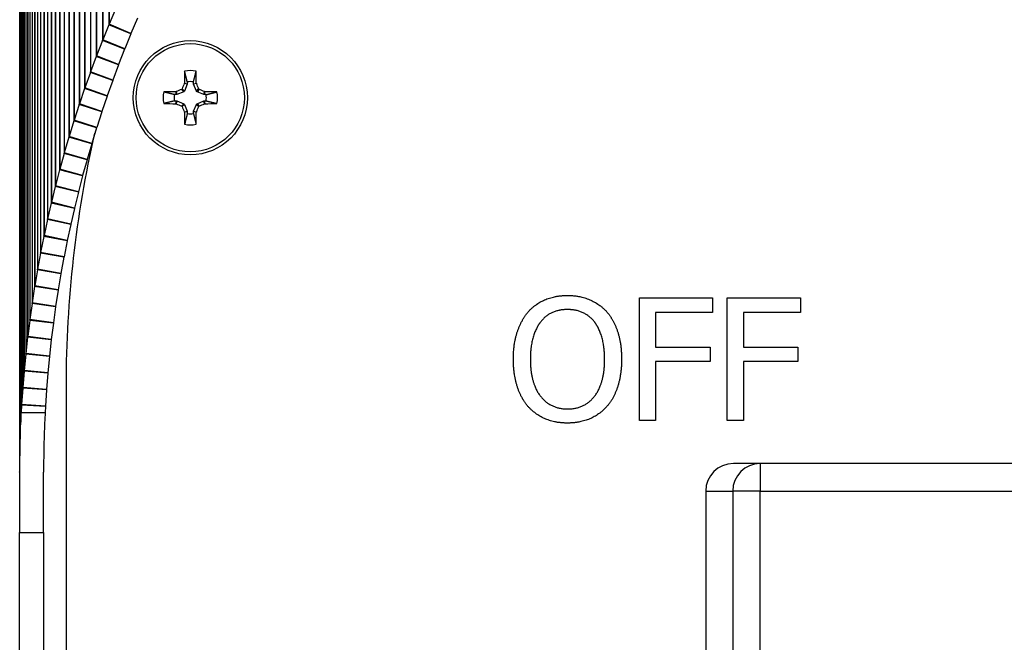
# Model space of a CAD drawing. Units: inches. Extents: x 0 to 17, y 0 to 11.
# Drawn here: x 1.6 to 2.7, y 7.3 to 8.1 of the extents above; entities that cross this region are included whole.
import ezdxf

# ---------------------------------------------------------------- set-up
doc = ezdxf.new("R2010")
doc.units = ezdxf.units.IN
doc.header["$MEASUREMENT"] = 0
doc.layers.add('Geometry', color=7, linetype='Continuous')

msp = doc.modelspace()

# ---------------------------------------------------------------- linework, layer by layer
at = {"layer": 'Geometry', "color": 7}
for p, q in [((1.6757, 8.5956), (1.6757, 8.0551)), ((1.676, 8.5964), (1.676, 8.0559)), ((1.6683, 8.5775), (1.6683, 8.0371)), ((1.6686, 8.5783), (1.6686, 8.0378)), ((1.6613, 8.5593), (1.6613, 8.0189)), ((1.6616, 8.5601), (1.6616, 8.0197)), ((1.6545, 8.541), (1.6545, 8.0006)), ((1.6547, 8.5418), (1.6547, 8.0014)), ((1.6479, 8.5226), (1.6479, 7.9823)), ((1.6482, 8.5234), (1.6482, 7.983)), ((1.6416, 8.5041), (1.6416, 7.9638)), ((1.6419, 8.5049), (1.6419, 7.9646)), ((1.6356, 8.4856), (1.6356, 7.9453)), ((1.6359, 8.4864), (1.6359, 7.946)), ((1.6299, 8.4669), (1.6299, 7.9266)), ((1.6302, 8.4677), (1.6302, 7.9274)), ((1.6245, 8.4482), (1.6245, 7.9079)), ((1.6247, 8.449), (1.6247, 7.9087)), ((1.6193, 8.4293), (1.6193, 7.8891)), ((1.6195, 8.4302), (1.6195, 7.8899)), ((1.6144, 8.4105), (1.6144, 7.8702)), ((1.6146, 8.4113), (1.6146, 7.871)), ((1.6097, 8.3915), (1.6097, 7.8513)), ((1.6099, 8.3923), (1.6099, 7.8521)), ((1.6054, 8.3725), (1.6054, 7.8323)), ((1.6056, 8.3733), (1.6056, 7.8331)), ((1.6013, 8.3534), (1.6013, 7.8132)), ((1.6015, 8.3542), (1.6015, 7.814)), ((1.5975, 8.3342), (1.5975, 7.7941)), ((1.5976, 8.335), (1.5976, 7.7949)), ((1.5941, 8.3158), (1.5941, 7.7758)), ((1.594, 8.315), (1.594, 7.7749)), ((1.5907, 8.2958), (1.5907, 7.7557)), ((1.5909, 8.2966), (1.5909, 7.7565)), ((1.5878, 8.2765), (1.5878, 7.7365)), ((1.5879, 8.2773), (1.5879, 7.7373)), ((1.5851, 8.2571), (1.5851, 7.7171)), ((1.5852, 8.258), (1.5852, 7.718)), ((1.5827, 8.2377), (1.5827, 7.6978)), ((1.5828, 8.2386), (1.5828, 7.6986)), ((1.5806, 8.2192), (1.5806, 7.6792)), ((1.5806, 8.2183), (1.5806, 7.6784)), ((1.5787, 8.1989), (1.5787, 7.659)), ((1.5788, 8.1997), (1.5788, 7.6598)), ((1.5772, 8.1803), (1.5772, 7.6404)), ((1.5772, 8.1794), (1.5772, 7.6396)), ((1.5759, 8.1608), (1.5759, 7.6209)), ((1.5759, 8.16), (1.5759, 7.6201)), ((1.5749, 8.1413), (1.5749, 7.6016)), ((1.5749, 8.1405), (1.5749, 7.6007)), ((1.5742, 8.1218), (1.5742, 7.5822)), ((1.5742, 8.1209), (1.5742, 7.5814)), ((1.5738, 8.1023), (1.5738, 7.563)), ((1.5738, 8.1014), (1.5738, 7.5622)), ((1.5736, 8.0895), (1.5736, 7.5434)), ((1.5736, 8.0895), (1.5736, 7.5438)), ((1.6833, 8.0731), (1.676, 8.0559)), ((1.7083, 8.0625), (1.701, 8.0453)), ((1.6757, 8.0551), (1.6686, 8.0378)), ((1.7008, 8.0449), (1.6757, 8.0551)), ((1.701, 8.0453), (1.676, 8.0559)), ((1.7008, 8.0449), (1.6938, 8.0276)), ((1.6683, 8.0371), (1.6616, 8.0197)), ((1.6936, 8.0272), (1.6683, 8.0371)), ((1.6938, 8.0276), (1.6686, 8.0378)), ((1.6936, 8.0272), (1.6869, 8.0098)), ((1.6613, 8.0189), (1.6547, 8.0014)), ((1.6867, 8.0094), (1.6613, 8.0189)), ((1.6869, 8.0098), (1.6616, 8.0197)), ((1.6545, 8.0006), (1.6482, 7.983)), ((1.6801, 7.9915), (1.6545, 8.0006)), ((1.6802, 7.9919), (1.6547, 8.0014)), ((1.6867, 8.0094), (1.6802, 7.9919)), ((1.6801, 7.9915), (1.6738, 7.9739)), ((1.7654, 7.9897), (1.7654, 7.9877)), ((1.7725, 7.9877), (1.7725, 7.9897)), ((1.6479, 7.9823), (1.6419, 7.9646)), ((1.6737, 7.9735), (1.6479, 7.9823)), ((1.6738, 7.9739), (1.6482, 7.983)), ((1.7529, 7.9752), (1.7523, 7.9785)), ((1.7528, 7.9787), (1.7535, 7.9753)), ((1.7613, 7.9786), (1.7535, 7.9753)), ((1.7613, 7.9786), (1.7587, 7.9812)), ((1.7595, 7.9819), (1.7621, 7.9793)), ((1.7653, 7.9871), (1.762, 7.9878)), ((1.7621, 7.9883), (1.7654, 7.9877)), ((1.7653, 7.9871), (1.7621, 7.9793)), ((1.7725, 7.9877), (1.7758, 7.9883)), ((1.7759, 7.9878), (1.7726, 7.9871)), ((1.7758, 7.9793), (1.7726, 7.9871)), ((1.7758, 7.9793), (1.7784, 7.9819)), ((1.7792, 7.9812), (1.7766, 7.9786)), ((1.7844, 7.9753), (1.7766, 7.9786)), ((1.7844, 7.9753), (1.7851, 7.9787)), ((1.7856, 7.9785), (1.7849, 7.9752)), ((1.6737, 7.9735), (1.6677, 7.9558)), ((1.7529, 7.9752), (1.7509, 7.9752)), ((1.7509, 7.9681), (1.7529, 7.9681)), ((1.7523, 7.9648), (1.7529, 7.9681)), ((1.7535, 7.968), (1.7528, 7.9647)), ((1.7535, 7.968), (1.7613, 7.9648)), ((1.7766, 7.9648), (1.7844, 7.968)), ((1.7851, 7.9647), (1.7844, 7.968)), ((1.787, 7.9752), (1.7849, 7.9752)), ((1.7849, 7.9681), (1.7856, 7.9648)), ((1.7849, 7.9681), (1.787, 7.9681)), ((1.6416, 7.9638), (1.6359, 7.946)), ((1.6675, 7.9554), (1.6416, 7.9638)), ((1.6677, 7.9558), (1.6419, 7.9646)), ((1.6675, 7.9554), (1.6618, 7.9377)), ((1.7587, 7.9622), (1.7613, 7.9648)), ((1.7621, 7.964), (1.7595, 7.9615)), ((1.762, 7.9556), (1.7653, 7.9562)), ((1.7621, 7.964), (1.7653, 7.9562)), ((1.7654, 7.9557), (1.7621, 7.955)), ((1.7654, 7.9557), (1.7654, 7.9536)), ((1.7758, 7.955), (1.7725, 7.9557)), ((1.7725, 7.9536), (1.7725, 7.9557)), ((1.7726, 7.9562), (1.7758, 7.964)), ((1.7726, 7.9562), (1.7759, 7.9556)), ((1.7784, 7.9615), (1.7758, 7.964)), ((1.7766, 7.9648), (1.7792, 7.9622)), ((1.6356, 7.9453), (1.6302, 7.9274)), ((1.6617, 7.9373), (1.6356, 7.9453)), ((1.6618, 7.9377), (1.6359, 7.946)), ((1.6617, 7.9373), (1.6562, 7.9194)), ((1.6299, 7.9266), (1.6247, 7.9087)), ((1.6561, 7.919), (1.6299, 7.9266)), ((1.6562, 7.9194), (1.6302, 7.9274)), ((1.6561, 7.919), (1.6508, 7.9011)), ((1.6245, 7.9079), (1.6195, 7.8899)), ((1.6507, 7.9007), (1.6245, 7.9079)), ((1.6508, 7.9011), (1.6247, 7.9087)), ((1.6507, 7.9007), (1.6457, 7.8827)), ((1.6193, 7.8891), (1.6146, 7.871)), ((1.6456, 7.8823), (1.6193, 7.8891)), ((1.6457, 7.8827), (1.6195, 7.8899)), ((1.6456, 7.8823), (1.6409, 7.8642)), ((1.6144, 7.8702), (1.6099, 7.8521)), ((1.6408, 7.8638), (1.6144, 7.8702)), ((1.6409, 7.8642), (1.6146, 7.871)), ((1.6408, 7.8638), (1.6364, 7.8456)), ((1.6097, 7.8513), (1.6056, 7.8331)), ((1.6363, 7.8452), (1.6097, 7.8513)), ((1.6364, 7.8456), (1.6099, 7.8521)), ((1.6363, 7.8452), (1.6321, 7.827)), ((1.6054, 7.8323), (1.6015, 7.814)), ((1.632, 7.8266), (1.6054, 7.8323)), ((1.6321, 7.827), (1.6056, 7.8331)), ((1.632, 7.8266), (1.6281, 7.8083)), ((1.6013, 7.8132), (1.5976, 7.7949)), ((1.628, 7.8079), (1.6013, 7.8132)), ((1.6281, 7.8083), (1.6015, 7.814)), ((1.628, 7.8079), (1.6244, 7.7896)), ((1.5975, 7.7941), (1.5941, 7.7758)), ((1.6243, 7.7892), (1.5975, 7.7941)), ((1.6244, 7.7896), (1.5976, 7.7949)), ((1.6243, 7.7892), (1.6209, 7.7708)), ((1.594, 7.7749), (1.5909, 7.7565)), ((1.6209, 7.7704), (1.594, 7.7749)), ((1.6209, 7.7708), (1.5941, 7.7758)), ((1.6209, 7.7704), (1.6177, 7.752)), ((1.5907, 7.7557), (1.5879, 7.7373)), ((1.6177, 7.7516), (1.5907, 7.7557)), ((1.6177, 7.752), (1.5909, 7.7565)), ((1.6177, 7.7516), (1.6148, 7.7331)), ((2.2828, 7.6027), (2.2828, 7.7427)), ((2.2828, 7.7427), (2.3666, 7.7427)), ((2.3666, 7.7427), (2.3666, 7.7261)), ((2.3832, 7.6027), (2.3832, 7.7427)), ((2.3832, 7.7427), (2.467, 7.7427)), ((2.467, 7.7427), (2.467, 7.7261)), ((1.5878, 7.7365), (1.5852, 7.718)), ((1.6148, 7.7327), (1.5878, 7.7365)), ((1.6148, 7.7331), (1.5879, 7.7373)), ((1.6148, 7.7327), (1.6122, 7.7142)), ((2.3666, 7.7261), (2.3014, 7.7261)), ((2.3014, 7.7261), (2.3014, 7.6866)), ((2.467, 7.7261), (2.4018, 7.7261)), ((2.4018, 7.7261), (2.4018, 7.6866)), ((1.5851, 7.7171), (1.5828, 7.6986)), ((1.6122, 7.7138), (1.5851, 7.7171)), ((1.6122, 7.7142), (1.5852, 7.718)), ((1.6122, 7.7138), (1.6098, 7.6952)), ((1.5827, 7.6978), (1.5806, 7.6792)), ((1.6098, 7.6948), (1.5827, 7.6978)), ((1.6098, 7.6952), (1.5828, 7.6986)), ((1.6098, 7.6948), (1.6078, 7.6763)), ((2.3014, 7.6866), (2.3638, 7.6866)), ((2.3638, 7.6866), (2.3638, 7.6701)), ((2.4018, 7.6866), (2.4642, 7.6866)), ((2.4642, 7.6866), (2.4642, 7.6701)), ((1.5806, 7.6784), (1.5788, 7.6598)), ((1.6078, 7.6763), (1.5806, 7.6792)), ((1.6077, 7.6758), (1.5806, 7.6784)), ((1.6077, 7.6758), (1.606, 7.6572)), ((2.3638, 7.6701), (2.3014, 7.6701)), ((2.3014, 7.6701), (2.3014, 7.6027)), ((2.4642, 7.6701), (2.4018, 7.6701)), ((2.4018, 7.6701), (2.4018, 7.6027)), ((1.5787, 7.659), (1.5772, 7.6404)), ((1.6059, 7.6568), (1.5787, 7.659)), ((1.606, 7.6572), (1.5788, 7.6598)), ((1.6059, 7.6568), (1.6044, 7.6382)), ((1.5772, 7.6396), (1.5759, 7.6209)), ((1.6044, 7.6382), (1.5772, 7.6404)), ((1.6044, 7.6378), (1.5772, 7.6396)), ((1.6272, 5.6557), (1.6272, 7.6434)), ((1.6044, 7.6378), (1.6032, 7.6192)), ((1.5759, 7.6201), (1.5755, 7.6119)), ((1.6032, 7.6192), (1.5759, 7.6209)), ((1.6032, 7.6187), (1.5759, 7.6201)), ((1.6032, 7.6187), (1.6028, 7.6119)), ((1.5755, 7.6119), (1.6028, 7.6119)), ((1.5755, 7.6119), (1.5755, 7.6119)), ((2.3014, 7.6027), (2.2828, 7.6027)), ((2.4018, 7.6027), (2.3832, 7.6027)), ((2.4209, 7.5534), (2.3903, 7.5534)), ((2.4209, 7.5534), (2.4209, 7.5219)), ((3.3214, 7.5534), (2.4209, 7.5534)), ((1.5736, 7.5434), (1.5736, 7.4744)), ((1.6009, 7.4744), (1.6009, 7.5434)), ((2.3587, 7.5219), (2.3587, 7.3399)), ((2.3587, 7.5219), (2.3896, 7.5219)), ((2.3896, 7.5219), (2.3896, 7.3399)), ((2.4209, 7.5219), (2.3896, 7.5219)), ((2.4209, 7.3399), (2.4209, 7.5219)), ((2.4209, 7.5219), (3.3475, 7.5219)), ((1.5736, 5.585), (1.5736, 7.4744)), ((1.5736, 7.4744), (1.6009, 7.4744)), ((1.6009, 7.4744), (1.6009, 5.585))]:
    msp.add_line(p, q, dxfattribs=at)
for radius in [0.0653, 0.0619]:
    msp.add_circle((1.7689, 7.9717), radius, dxfattribs=at)
for radius, start, end in [(0.0311, 77.7712, 102.2288), (0.0184, 78.9198, 101.0802), (0.0311, 167.7712, 192.2288), (0.0311, 347.7712, 12.2288), (0.0184, 168.9198, 191.0802), (0.0184, 348.9198, 11.0802), (0.0184, 258.9198, 281.0802), (0.0311, 257.7712, 282.2288)]:
    msp.add_arc((1.7689, 7.9717), radius, start, end, dxfattribs=at)
at = {"layer": 'Geometry', "color": 7, "extrusion": (0, 0, -1)}
for centre, radius, start, end in [((-1.7608, 7.9799), 0.00139, 202.4926, 247.5074), ((-1.7771, 7.9799), 0.00139, 292.4926, 337.5074), ((-1.7608, 7.9635), 0.00139, 112.4926, 157.5074), ((-1.7771, 7.9635), 0.00139, 22.4926, 67.5074), ((-2.9141, 7.6434), 1.287, 0, 12.9201)]:
    msp.add_arc(centre, radius, start, end, dxfattribs=at)
for centre, major_axis, ratio, start_param, end_param in [((1.726, 8.034), (0, 0.0546), 0.9994, 5.11004, 5.124941), ((1.726, 8.034), (0, 0.0283), 0.965935, 5.11004, 5.124941), ((1.719, 8.0167), (0, 0.0546), 0.9994, 5.095129, 5.11004), ((1.719, 8.0167), (0, 0.0283), 0.965935, 5.095129, 5.11004), ((1.7122, 7.9993), (0, 0.0546), 0.9994, 5.080207, 5.095129), ((1.7057, 7.9818), (0, 0.0546), 0.9994, 5.065275, 5.080207), ((1.7122, 7.9993), (0, 0.0283), 0.965935, 5.080207, 5.095129), ((1.7057, 7.9818), (0, 0.0283), 0.965935, 5.065275, 5.080207), ((1.6994, 7.9642), (0, 0.0546), 0.9994, 5.050333, 5.065275), ((1.764, 7.9877), (0.00138, -0.00027), 0.996045, 6.087593, 6.478778), ((1.7739, 7.9877), (0.00138, 0.00027), 0.996045, 2.946, 3.337185), ((1.6994, 7.9642), (0, 0.0283), 0.965935, 5.050333, 5.065275), ((1.7529, 7.9766), (-0.00027, 0.00138), 0.996045, 2.946, 3.337185), ((1.7529, 7.9667), (0.00027, 0.00138), 0.996045, 6.087593, 6.478778), ((1.7849, 7.9766), (0.00027, 0.00138), 0.996045, 2.946, 3.337185), ((1.7849, 7.9667), (-0.00027, 0.00138), 0.996045, 6.087593, 6.478778), ((1.6934, 7.9465), (0, 0.0546), 0.9994, 5.035382, 5.050333), ((1.6934, 7.9465), (0, 0.0283), 0.965935, 5.035382, 5.050333), ((1.764, 7.9557), (0.00138, 0.00027), 0.996045, 6.087593, 6.478778), ((1.7739, 7.9557), (0.00138, -0.00027), 0.996045, 2.946, 3.337185), ((1.6877, 7.9287), (0, 0.0546), 0.9994, 5.020422, 5.035382), ((1.6877, 7.9287), (0, 0.0283), 0.965935, 5.020422, 5.035382), ((1.6822, 7.9108), (0, 0.0546), 0.9994, 5.005453, 5.020422), ((1.6822, 7.9108), (0, 0.0283), 0.965935, 5.005453, 5.020422), ((1.677, 7.8929), (0, 0.0546), 0.9994, 4.990476, 5.005453), ((1.677, 7.8929), (0, 0.0283), 0.965935, 4.990476, 5.005453), ((1.672, 7.8749), (0, 0.0546), 0.9994, 4.97549, 4.990476), ((1.672, 7.8749), (0, 0.0283), 0.965935, 4.97549, 4.990476), ((1.6673, 7.8568), (0, 0.0546), 0.9994, 4.960498, 4.97549), ((1.6673, 7.8568), (0, 0.0283), 0.965935, 4.960498, 4.97549), ((1.6629, 7.8387), (0, 0.0546), 0.9994, 4.945497, 4.960498), ((1.6629, 7.8387), (0, 0.0283), 0.965935, 4.945497, 4.960498), ((1.6587, 7.8205), (0, 0.0546), 0.9994, 4.930491, 4.945497), ((1.6587, 7.8205), (0, 0.0283), 0.965935, 4.930491, 4.945497), ((1.6548, 7.8022), (0, 0.0546), 0.9994, 4.915477, 4.930491), ((1.6548, 7.8022), (0, 0.0283), 0.965935, 4.915477, 4.930491), ((1.6511, 7.7839), (0, 0.0546), 0.9994, 4.900458, 4.915477), ((1.6511, 7.7839), (0, 0.0283), 0.965935, 4.900458, 4.915477), ((1.6478, 7.7655), (0, 0.0546), 0.9994, 4.885433, 4.900458), ((1.6478, 7.7655), (0, 0.0283), 0.965935, 4.885433, 4.900458), ((1.6446, 7.7471), (0, 0.0546), 0.9994, 4.870403, 4.885433), ((1.6446, 7.7471), (0, 0.0283), 0.965935, 4.870403, 4.885433), ((1.6418, 7.7287), (0, 0.0546), 0.9994, 4.855369, 4.870403), ((1.6418, 7.7287), (0, 0.0283), 0.965935, 4.855369, 4.870403), ((1.6392, 7.7102), (0, 0.0546), 0.9994, 4.84033, 4.855369), ((1.6392, 7.7102), (0, 0.0283), 0.965935, 4.84033, 4.855369), ((1.6369, 7.6916), (0, 0.0546), 0.9994, 4.825287, 4.84033), ((1.6369, 7.6916), (0, 0.0283), 0.965935, 4.825287, 4.84033), ((1.6349, 7.6731), (0, 0.0546), 0.9994, 4.810241, 4.825287), ((1.6349, 7.6731), (0, 0.0283), 0.965935, 4.810241, 4.825287), ((1.6331, 7.6545), (0, 0.0546), 0.9994, 4.795192, 4.810241), ((1.6331, 7.6545), (0, 0.0283), 0.965935, 4.795192, 4.810241), ((1.6316, 7.6359), (0, 0.0546), 0.9994, 4.78014, 4.795192), ((1.6316, 7.6359), (0, 0.0283), 0.965935, 4.78014, 4.795192), ((1.6304, 7.6172), (0, 0.0546), 0.9994, 4.765086, 4.78014), ((1.6304, 7.6172), (0, 0.0283), 0.965935, 4.765086, 4.78014), ((1.5932, 7.6119), (0.0357, 0.7), 0.013615, 1.570103, 1.586905), ((1.5958, 7.6119), (0.0255, 0.7), 0.009733, 1.587849, 1.614305), ((1.5981, 7.6119), (0.0153, 0.7), 0.005843, 1.615133, 1.641442), ((1.6001, 7.6119), (0.0051, 0.7), 0.001948, 1.642153, 1.668481)]:
    msp.add_ellipse(centre, major_axis=major_axis, ratio=ratio, start_param=start_param, end_param=end_param, dxfattribs=at)
at = {"layer": 'Geometry', "color": 7}
for centre, major_axis, ratio, start_param, end_param in [((1.771, 7.9717), (0, -0.1031), 0.087156, 4.413592, 4.550204), ((1.7669, 7.9717), (0, 0.1031), 0.087156, 4.874574, 5.011186), ((1.7689, 7.9697), (-0.1031, 0), 0.087156, 4.874574, 5.011186), ((1.7523, 7.9799), (0.00139, 0.00008), 0.997994, 4.669805, 5.06103), ((1.7675, 7.9751), (-0.0953, -0.0395), 0.087156, 4.768895, 4.831263), ((1.7582, 7.9824), (0.00129, 0.00053), 0.992251, 4.712389, 5.495728), ((1.7655, 7.9731), (-0.0395, -0.0953), 0.087156, 4.593515, 4.655883), ((1.7607, 7.9883), (-0.00008, -0.00139), 0.997994, 1.222155, 1.613381), ((1.7772, 7.9883), (0.00008, -0.00139), 0.997994, 4.669805, 5.06103), ((1.7724, 7.9731), (-0.0395, 0.0953), 0.087156, 4.768895, 4.831263), ((1.7797, 7.9824), (0.00053, -0.00129), 0.992251, 4.712389, 5.495728), ((1.7704, 7.9751), (-0.0953, 0.0395), 0.087156, 4.593515, 4.655883), ((1.7856, 7.9799), (0.00139, -0.00008), 0.997994, 4.363748, 4.754973), ((1.7689, 7.9697), (-0.1031, 0), 0.087156, 4.413592, 4.550204), ((1.7689, 7.9737), (0.1031, 0), 0.087156, 4.413592, 4.550204), ((1.7523, 7.9634), (0.00139, -0.00008), 0.997994, 1.222155, 1.613381), ((1.7675, 7.9683), (0.0953, -0.0395), 0.087156, 4.593515, 4.655883), ((1.7582, 7.9609), (-0.00053, 0.00129), 0.992251, 4.712389, 5.495728), ((1.7655, 7.9703), (0.0395, -0.0953), 0.087156, 4.768895, 4.831263), ((1.7607, 7.955), (0.00008, -0.00139), 0.997994, 1.528212, 1.919437), ((1.771, 7.9717), (0, -0.1031), 0.087156, 4.874574, 5.011186), ((1.7669, 7.9717), (0, 0.1031), 0.087156, 4.413592, 4.550204), ((1.7772, 7.955), (-0.00008, -0.00139), 0.997994, 4.363748, 4.754973), ((1.7724, 7.9703), (0.0395, 0.0953), 0.087156, 4.593515, 4.655883), ((1.7797, 7.9609), (-0.00129, -0.00053), 0.992251, 4.712389, 5.495728), ((1.7704, 7.9683), (0.0953, 0.0395), 0.087156, 4.768895, 4.831263), ((1.7856, 7.9634), (0.00139, 0.00008), 0.997994, 1.528212, 1.919437), ((1.7689, 7.9737), (0.1031, 0), 0.087156, 4.874574, 5.011186), ((1.5659, 7.6119), (0.0357, 0.7), 0.013615, 4.698398, 4.713083), ((1.5685, 7.6119), (0.0255, 0.7), 0.009733, 4.670384, 4.696849), ((1.5708, 7.6119), (0.0153, 0.7), 0.005843, 4.64264, 4.668955), ((1.5728, 7.6119), (0.0051, 0.7), 0.001948, 4.615002, 4.641331), ((2.3903, 7.5219), (-0.0316, 0), 0.996195, 4.712389, 6.283185), ((2.4209, 7.5219), (0, 0.0315), 0.996195, 0, 1.570796)]:
    msp.add_ellipse(centre, major_axis=major_axis, ratio=ratio, start_param=start_param, end_param=end_param, dxfattribs=at)
for points, weights in [([(1.7654, 7.9897), (1.7643, 7.9943), (1.7624, 8.002)], [1.05571827202, 1.0820595118, 1.03767716468]), ([(1.7725, 7.9897), (1.7736, 7.9943), (1.7755, 8.002)], [1.05571827146, 1.08205951101, 1.03767716435]), ([(1.7509, 7.9752), (1.7463, 7.9764), (1.7386, 7.9783)], [1.055718272, 1.08205951177, 1.03767716467]), ([(1.787, 7.9752), (1.7916, 7.9764), (1.7993, 7.9783)], [1.05571827231, 1.0820595122, 1.03767716484]), ([(1.7509, 7.9681), (1.7463, 7.967), (1.7386, 7.9651)], [1.05571827175, 1.08205951142, 1.03767716452]), ([(1.787, 7.9681), (1.7916, 7.967), (1.7993, 7.9651)], [1.05571827223, 1.08205951209, 1.0376771648]), ([(1.7654, 7.9536), (1.7643, 7.949), (1.7624, 7.9413)], [1.05571827169, 1.08205951134, 1.03767716449]), ([(1.7725, 7.9536), (1.7736, 7.949), (1.7755, 7.9413)], [1.05571827204, 1.08205951182, 1.03767716469])]:
    msp.add_rational_spline(points, weights, degree=2, dxfattribs=at)
for points, degree in [([(2.1554, 7.7267), (2.1636, 7.736), (2.1864, 7.7456), (2.2005, 7.7456)], 2), ([(2.2005, 7.7456), (2.2148, 7.7456), (2.2377, 7.7356), (2.2456, 7.7267)], 2), ([(2.2006, 7.7295), (2.1905, 7.7295), (2.1753, 7.7225), (2.1695, 7.715)], 2), ([(2.2316, 7.715), (2.226, 7.7223), (2.2103, 7.7295), (2.2006, 7.7295)], 2), ([(2.1386, 7.6727), (2.1386, 7.6903), (2.1474, 7.717), (2.1554, 7.7267)], 2), ([(2.2456, 7.7267), (2.2536, 7.7174), (2.2624, 7.6901), (2.2624, 7.6727)], 2), ([(2.1695, 7.715), (2.1639, 7.7078), (2.158, 7.6863), (2.158, 7.6727)], 2), ([(2.243, 7.6727), (2.243, 7.6865), (2.237, 7.708), (2.2316, 7.715)], 2), ([(2.1553, 7.6188), (2.1473, 7.6281), (2.1386, 7.6554), (2.1386, 7.6727)], 2), ([(2.158, 7.6727), (2.158, 7.6451), (2.1812, 7.6158), (2.2006, 7.6158)], 2), ([(2.2006, 7.6158), (2.22, 7.6158), (2.243, 7.6451), (2.243, 7.6727)], 2), ([(2.2624, 7.6727), (2.2624, 7.6557), (2.2538, 7.6281), (2.2456, 7.6188)], 2), ([(2.2005, 7.5997), (2.1863, 7.5997), (2.1636, 7.6094), (2.1553, 7.6188)], 2), ([(2.2456, 7.6188), (2.237, 7.609), (2.2142, 7.5997), (2.2005, 7.5997)], 2), ([(1.5749, 7.6007), (1.5749, 7.601), (1.5749, 7.6013), (1.5749, 7.6016)], 3), ([(1.6022, 7.6001), (1.6022, 7.6), (1.6022, 7.5998), (1.6022, 7.5997)], 3), ([(1.5742, 7.5814), (1.5742, 7.5817), (1.5742, 7.5819), (1.5742, 7.5822)], 3), ([(1.6015, 7.5812), (1.6015, 7.581), (1.6015, 7.5809), (1.6015, 7.5807)], 3), ([(1.5738, 7.5622), (1.5738, 7.5624), (1.5738, 7.5627), (1.5738, 7.563)], 3), ([(1.6011, 7.5624), (1.6011, 7.5622), (1.6011, 7.5621), (1.6011, 7.5619)], 3), ([(1.5736, 7.5434), (1.5736, 7.5435), (1.5736, 7.5437), (1.5736, 7.5438)], 3), ([(1.6009, 7.5436), (1.6009, 7.5435), (1.6009, 7.5434), (1.6009, 7.5434)], 3)]:
    msp.add_open_spline(points, degree=degree, dxfattribs=at)

doc.saveas('drawing.dxf')
